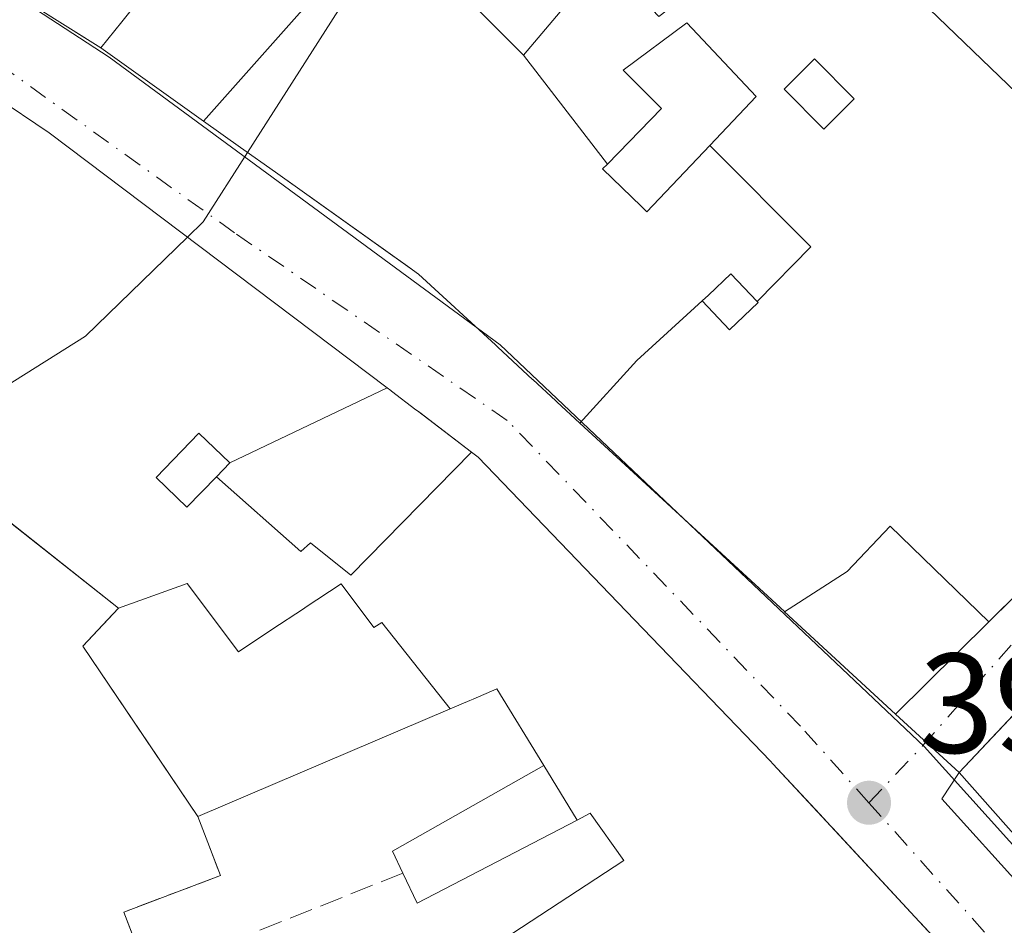
# Model space of a CAD drawing. Units: metres. Extents: x 598217 to 601729, y 4657407 to 4659769.
# Drawn here: x 598714 to 598783, y 4659444 to 4659508 of the extents above; entities that cross this region are included whole.
import ezdxf

# ---------------------------------------------------------------- set-up
doc = ezdxf.new("R2010")
doc.units = ezdxf.units.M
doc.header["$MEASUREMENT"] = 0
doc.linetypes.add('DGN Style 3', pattern=[2.307223458686699, 1.648016756204785, -0.6592067024819142])
doc.linetypes.add('DGN Style 4', pattern=[2.6384748266838614, 1.318413404963828, -0.6592067024819142, 0.001648016756204785, -0.6592067024819142])
for name, color, linetype, lineweight in [('Comarca CxS', 21, 'Continuous', 0), ('Comunidad Autónoma CxS', 142, 'Continuous', 0), ('Curva de nivel normal', 30, 'Continuous', 0), ('Edificación Cxs', 1, 'Continuous', 13), ('Huerta CxS', 92, 'Continuous', 0), ('Municipio CxS', 4, 'Continuous', 0), ('Muro lineal', 1, 'DGN Style 3', 13), ('Núcleo urbano CxS', 7, 'Continuous', 0), ('Provincia CxS', 1, 'Continuous', 0), ('Punto de cota en terreno', 7, 'Continuous', 0), ('Rótulo de punto de cota en terreno', 7, 'Continuous', 0), ('Vegetación y arbolados urbanos CxS', 151, 'Continuous', 0), ('Vía urbana Cxs', 4, 'Continuous', 0), ('Vía urbana eje', 4, 'DGN Style 4', 0)]:
    doc.layers.add(name, color=color, linetype=linetype, lineweight=lineweight)
doc.styles.add('Style-Arial', font='txt')

# ---------------------------------------------------------------- blocks, each defined once
blk = doc.blocks.new('5PATER')
at = {"layer": 'Huerta CxS', "linetype": 'Continuous', "lineweight": 0}
h = blk.add_hatch(color=51, dxfattribs=at)
edge = h.paths.add_edge_path()
edge.add_ellipse((0, 0), major_axis=(-0.1095731443231308, -0.1110710700762829), ratio=0.9994222409660322, start_angle=0, end_angle=360)
blk = doc.blocks.new('*U38')
at = {"layer": 'Vía urbana Cxs', "color": 4, "linetype": 'Continuous', "lineweight": 0}
blk.add_polyline3d([(598797.1401000004, 4659473.280099999, 402.452099999995), (598779.9501, 4659455.030099999, 403.0449999999983), (598775.4600999998, 4659459.140100001, 401.0427000000054), (598782.0469000004, 4659465.6611, 405.7532000000065), (598785.3471999997, 4659468.928400001, 405.4450999999972)], dxfattribs=at)
blk = doc.blocks.new('*U66')
at = {"layer": 'Edificación Cxs', "color": 1, "linetype": 'Continuous', "lineweight": 13, "elevation": 411.7623000000021, "flags": 128}
blk.add_lwpolyline([(598797.1401000004, 4659473.280099999), (598835.3000999996, 4659430.340100001), (598825.5401999997, 4659421.2401), (598816.9600999998, 4659413.2401), (598779.9501, 4659455.030099999), (598786.2512999997, 4659461.719900001)], close=True, dxfattribs=at)
at = {"layer": 'Edificación Cxs', "color": 1, "linetype": 'Continuous', "lineweight": 13}
for points in [[(598795.7901, 4659455.6601, 411.7623000000021), (598806.7100999998, 4659443.540100001, 411.7623000000021), (598808.5100999996, 4659445.1801, 411.7623000000021), (598797.5900999998, 4659457.300100001, 411.7623000000021)], [(598808.3800999997, 4659441.6801, 411.7623000000021), (598819.1401000004, 4659429.610099999, 411.7623000000021), (598820.9200999998, 4659431.1601, 411.7623000000021), (598810.2100999998, 4659443.290100001, 411.7623000000021)]]:
    blk.add_3dface(points, dxfattribs=at)
blk = doc.blocks.new('*U90')
at = {"layer": 'Edificación Cxs', "color": 1, "linetype": 'Continuous', "lineweight": 13, "elevation": 412.2174999999996, "flags": 128}
for points in [[(598743.7801000001, 4659440.640100001), (598756.2500999998, 4659448.800100001), (598753.8901000004, 4659452.1501), (598752.9574999996, 4659451.664999999), (598750.6199000003, 4659455.530400001), (598747.3000999996, 4659460.9301), (598745.6190999999, 4659460.213300001), (598745.3739, 4659460.108700001), (598743.9978999998, 4659459.521600001), (598739.159, 4659465.612000001), (598738.608, 4659465.256999999), (598736.2850000003, 4659468.357000001), (598733.7599999999, 4659466.679), (598733.7010000005, 4659466.640000001), (598731.3389999997, 4659465.072000001), (598729.056, 4659463.556), (598725.4230000004, 4659468.373000001), (598720.5697999997, 4659466.640000001), (598711.9090999998, 4659473.4747)], [(598691.0538999997, 4659516.773700001), (598706.5040999996, 4659506.377499999), (598711.8126999997, 4659502.805500001), (598715.6700999998, 4659500.210100001), (598739.556, 4659482.194399999), (598728.4299, 4659476.890000001), (598726.2500999998, 4659478.9901), (598723.2200999996, 4659475.860099999), (598725.4001000002, 4659473.7601), (598727.4815999996, 4659475.910399999), (598733.4529999997, 4659470.628000001), (598734.1310000002, 4659471.238), (598736.9749999996, 4659468.968), (598745.5049000002, 4659477.6555), (598745.9700999996, 4659477.300100001), (598756.4315, 4659466.418299999), (598766.6201, 4659455.8201), (598766.7962999997, 4659455.6303), (598770.8806999996, 4659451.233100001), (598771.0000999998, 4659451.104599999), (598777.1265000004, 4659444.509099999), (598777.2204999998, 4659444.408), (598781.7685000002, 4659439.511700001)]]:
    blk.add_lwpolyline(points, dxfattribs=at)
blk = doc.blocks.new('*U94')
at = {"layer": 'Edificación Cxs', "color": 1, "linetype": 'Continuous', "lineweight": 13, "elevation": 408.9097000000036, "flags": 128}
blk.add_lwpolyline([(598776.0401999997, 4659524.260399999), (598773.0089999996, 4659516.463), (598772.4749999996, 4659515.835999999), (598772.0039999997, 4659515.159), (598771.7929999996, 4659514.783), (598772.2860000003, 4659514.310000001), (598786.4680000005, 4659500.661), (598790.1440000003, 4659497.123000001), (598798.6096999999, 4659506.218699999), (598804.7100999998, 4659500.620100001), (598804.7100999998, 4659497.600099999), (598790.8400999998, 4659482.130100001), (598794.3901000004, 4659477.940099999), (598793.4600999998, 4659476.960100001), (598782.0471000001, 4659465.660900001), (598775.0640000004, 4659472.419), (598772.0429999996, 4659469.222999999), (598767.6172000002, 4659466.3749), (598767.6009000001, 4659466.390500001), (598756.3668999998, 4659476.7545), (598753.1615000004, 4659479.711100001), (598757.1900000004, 4659484.118000001), (598761.8002000004, 4659488.3402), (598763.7301000003, 4659486.300100001), (598765.7600999996, 4659488.2301), (598765.7323000003, 4659488.259199999), (598765.6852000002, 4659488.3084), (598769.4809999998, 4659492.157000001), (598762.3294000002, 4659499.3214), (598765.6001000004, 4659502.770099999), (598760.7001, 4659507.9801), (598756.2200999996, 4659504.6501), (598758.9301000005, 4659501.940099999), (598755.1003999999, 4659498.009099999), (598749.1799, 4659505.690400001), (598754.7600999996, 4659512.3201), (598754.9001000002, 4659512.4801), (598758.7401000002, 4659508.4301), (598763.6401000004, 4659512.1801), (598763.4479, 4659512.351299999), (598763.4398999996, 4659512.3585), (598761.8958999999, 4659513.734300001), (598758.5000999998, 4659516.7601), (598760.0301000001, 4659518.5701), (598760.2301000003, 4659518.610099999), (598760.2001, 4659518.6501), (598760.2701000003, 4659518.7301), (598761.9650999998, 4659520.896299999), (598762.1589000003, 4659521.144099999), (598763.2200999996, 4659522.5001), (598759.0800999999, 4659526.020099999), (598761.4501, 4659528.5701), (598765.8300999999, 4659525.110099999), (598765.9153000005, 4659525.221100001), (598767.3413000006, 4659527.0781), (598767.4084999999, 4659527.1655), (598769.2701000003, 4659529.590100001), (598771.8060999997, 4659527.5933), (598772.1864999998, 4659527.2939), (598775.1164999995, 4659524.9871), (598775.1687000003, 4659524.9461)], close=True, dxfattribs=at)
at = {"layer": 'Edificación Cxs', "color": 1, "linetype": 'Continuous', "lineweight": 13}
blk.add_3dface([(598767.5800999999, 4659503.290100001, 408.9097000000039), (598770.3901000004, 4659500.4801, 408.9097000000039), (598772.5301000001, 4659502.620100001, 408.9097000000039), (598769.7200999996, 4659505.4301, 408.9097000000039)], dxfattribs=at)

msp = doc.modelspace()

# ---------------------------------------------------------------- linework, layer by layer
at = {"layer": 'Comarca CxS', "color": 21, "linetype": 'Continuous', "lineweight": 0}
msp.add_3dface([(601696.5000007495, 4657455.419983435), (598248.960000724, 4657406.719983435), (598216.8500007233, 4659719.819983411), (601663.2400007498, 4659768.51998341)], dxfattribs=at)
at = {"layer": 'Comunidad Autónoma CxS', "color": 142, "linetype": 'Continuous', "lineweight": 0}
msp.add_3dface([(601696.5000007495, 4657455.419983435), (598248.960000724, 4657406.719983435), (598216.8500007233, 4659719.819983411), (601663.2400007498, 4659768.51998341)], dxfattribs=at)
at = {"layer": 'Curva de nivel normal', "color": 30, "linetype": 'Continuous', "lineweight": 0, "elevation": 395, "flags": 128}
for points in [[(598729.6793000001, 4659498.833000001), (598739.7800000003, 4659514.640100001), (598742.5493000001, 4659518.1823)], [(598725.4336999999, 4659492.845799999), (598726.54, 4659493.920100001), (598729.6793000001, 4659498.833000001)], [(598705.3147, 4659478.678500001), (598709.6500000004, 4659480.450099999), (598718.2300000006, 4659485.850099999), (598725.4336999999, 4659492.845799999)]]:
    msp.add_lwpolyline(points, dxfattribs=at)
at = {"layer": 'Edificación Cxs', "color": 1, "linetype": 'Continuous', "lineweight": 13, "flags": 128}
for points, elevation in [([(598798.6096999999, 4659506.218699999), (598790.1440000003, 4659497.123000001), (598786.4680000005, 4659500.661), (598772.2860000003, 4659514.310000001), (598771.7929999996, 4659514.783), (598772.0039999997, 4659515.159), (598772.4749999996, 4659515.835999999), (598773.0089999996, 4659516.463), (598776.0401999997, 4659524.260399999), (598777.3701, 4659525.710100001), (598780.7544999998, 4659522.6041), (598780.7587000001, 4659522.600299999), (598780.7767000003, 4659522.583699999), (598781.6984999999, 4659521.7379), (598781.8958999999, 4659521.556700001), (598781.9371999997, 4659521.5189), (598782.5990000004, 4659520.911499999), (598786.5685000002, 4659517.2685), (598792.8567000004, 4659511.4979), (598793.4473000001, 4659510.955900001), (598793.4917000001, 4659510.915100001), (598794.9205, 4659509.603900001)], 405.8929000000061), ([(598762.3294000002, 4659499.3214), (598757.8901000004, 4659494.640100001), (598757.5532000001, 4659494.965100001), (598757.5011, 4659495.0153), (598754.7600999996, 4659497.6601), (598755.1003999999, 4659498.009099999), (598758.9301000005, 4659501.940099999), (598756.2200999996, 4659504.6501), (598760.7001, 4659507.9801), (598765.6001000004, 4659502.770099999)], 405.9039999999949), ([(598765.6852000002, 4659488.3084), (598765.7323000003, 4659488.259199999), (598765.7600999996, 4659488.2301), (598763.7301000003, 4659486.300100001), (598761.8002000004, 4659488.3402), (598762.2326999997, 4659488.749199999), (598763.8300999999, 4659490.2601)], 408.9587999999931), ([(598745.5049000002, 4659477.6555), (598736.9749999996, 4659468.968), (598734.1310000002, 4659471.238), (598733.4529999997, 4659470.628000001), (598727.4815999996, 4659475.910399999), (598728.4299, 4659476.890000001), (598739.556, 4659482.194399999), (598739.8000999996, 4659482.0101), (598739.8592999997, 4659481.9647), (598741.5780999997, 4659480.6527), (598741.6908999998, 4659480.5667), (598741.8463000003, 4659480.448100001)], 409.0910000000002), ([(598728.4299, 4659476.890000001), (598727.4815999996, 4659475.910399999), (598725.4001000002, 4659473.7601), (598723.2200999996, 4659475.860099999), (598726.2500999998, 4659478.9901)], 406.2945999999938), ([(598782.0471000001, 4659465.660900001), (598775.4600999998, 4659459.140100001), (598767.6172000002, 4659466.3749), (598772.0429999996, 4659469.222999999), (598775.0640000004, 4659472.419)], 407.9103000000031), ([(598743.9978999998, 4659459.521600001), (598726.1700999998, 4659451.920100001), (598722.7166999998, 4659457.0405), (598718.0500999996, 4659463.960100001), (598720.5697999997, 4659466.640000001), (598725.4230000004, 4659468.373000001), (598729.056, 4659463.556), (598731.3389999997, 4659465.072000001), (598733.7010000005, 4659466.640000001), (598733.7599999999, 4659466.679), (598736.2850000003, 4659468.357000001), (598738.608, 4659465.256999999), (598739.159, 4659465.612000001)], 405.0274999999965), ([(598752.9574999996, 4659451.664999999), (598741.6700999998, 4659445.800100001), (598740.6601, 4659447.920100001), (598739.9200999998, 4659449.460100001), (598750.6199000003, 4659455.530400001)], 403.7013000000007)]:
    msp.add_lwpolyline(points, close=True, dxfattribs=dict(at, elevation=elevation))
for points, elevation in [([(598742.1913000002, 4659518.6251), (598726.5740999999, 4659501.0439), (598719.3201000001, 4659506.210100001), (598720.8053000001, 4659508.062899999), (598728.1700999998, 4659517.2501)], 407.0736000000031), ([(598743.7500999998, 4659511.120100001), (598748.4024999999, 4659506.467499999), (598748.4128999999, 4659506.4571), (598748.4183999998, 4659506.4516), (598749.1799, 4659505.690400001), (598755.1003999999, 4659498.009099999), (598754.7600999996, 4659497.6601), (598757.5011, 4659495.0153), (598757.5532000001, 4659494.965100001), (598757.8901000004, 4659494.640100001), (598762.3294000002, 4659499.3214), (598769.4809999998, 4659492.157000001), (598765.6852000002, 4659488.3084), (598763.8300999999, 4659490.2601), (598762.2326999997, 4659488.749199999), (598761.8002000004, 4659488.3402), (598757.1900000004, 4659484.118000001), (598753.1615000004, 4659479.711100001), (598751.5267000003, 4659481.219900001), (598751.4697000004, 4659481.272500001), (598749.8388999999, 4659482.776900001), (598749.8211000003, 4659482.793299999), (598747.3529000003, 4659485.0703), (598747.1857000003, 4659485.2247), (598741.7600999996, 4659490.2301), (598741.3447000004, 4659490.525699999), (598741.1379000006, 4659490.673000001), (598731.6562999999, 4659497.425100001), (598729.1929000001, 4659499.179300001), (598726.5740999999, 4659501.0439), (598742.1913000002, 4659518.6251)], 408.9587999999929)]:
    msp.add_lwpolyline(points, dxfattribs=dict(at, elevation=elevation))
at = {"layer": 'Edificación Cxs', "color": 1, "linetype": 'Continuous', "lineweight": 13}
for points in [[(598719.3201000001, 4659506.210100001, 396.8775000000023), (598720.8053000001, 4659508.062899999, 397.7590000000055), (598728.1700999998, 4659517.2501, 398.4520000000048), (598724.0701000001, 4659520.470100001, 398.1781000000047), (598714.8501000004, 4659509.030099999, 397.0669999999955)], [(598691.0538999997, 4659516.773700001, 400.1894000000029), (598706.5040999996, 4659506.377499999, 401.4940000000061), (598711.8126999997, 4659502.805500001, 399.9507000000012), (598715.6700999998, 4659500.210100001, 399.4137000000046), (598739.5557000004, 4659482.194300001, 401.5950000000012), (598739.8000999996, 4659482.0101, 401.6748999999982), (598739.8592999997, 4659481.9647, 401.6967000000004), (598741.5780999997, 4659480.6527, 402.5402999999933), (598741.6908999998, 4659480.5667, 402.610400000005), (598741.8463000003, 4659480.448100001, 402.7100000000065), (598745.5047000004, 4659477.655300001, 401.9401999999973), (598745.9700999996, 4659477.300100001, 401.2321999999986), (598756.4315, 4659466.418299999, 401.2988000000041), (598766.6201, 4659455.8201, 401.392200000002), (598766.7962999997, 4659455.6303, 401.4149000000034), (598770.8806999996, 4659451.233100001, 402.2612999999984), (598771.0000999998, 4659451.104599999, 402.3144000000029), (598777.1265000004, 4659444.509099999, 402.2728000000061), (598777.2204999998, 4659444.408, 402.2657000000036), (598781.7685000002, 4659439.511700001, 402.4674999999988)], [(598743.7500999998, 4659511.120100001, 408.0038999999961), (598748.4024999999, 4659506.467499999, 405.6242999999959), (598748.4128999999, 4659506.4571, 405.6172999999981), (598748.4183999998, 4659506.4516, 405.6137000000017), (598749.1801000005, 4659505.690099999, 405.1604999999981), (598754.7600999996, 4659512.3201, 397.8576999999932)], [(598757.5532000001, 4659494.965100001, 405.386599999998), (598757.8901000004, 4659494.640100001, 405.903999999995), (598762.3295, 4659499.3213, 401.6606000000029), (598765.6001000004, 4659502.770099999, 398.1483000000007), (598760.7001, 4659507.9801, 399.6771000000008), (598756.2200999996, 4659504.6501, 402.2468999999983), (598758.9301000005, 4659501.940099999, 400.837400000004), (598755.1003000002, 4659498.009299999, 404.1830999999947), (598754.7600999996, 4659497.6601, 404.5593999999983), (598757.5011, 4659495.0153, 405.3065000000061), (598757.5532000001, 4659494.965100001, 405.386599999998)], [(598757.5532000001, 4659494.965100001, 405.386599999998), (598757.8901000004, 4659494.640100001, 405.903999999995), (598762.3295, 4659499.3213, 401.6606000000029), (598765.6001000004, 4659502.770099999, 398.1483000000007), (598760.7001, 4659507.9801, 399.6771000000008), (598756.2200999996, 4659504.6501, 402.2468999999983), (598758.9301000005, 4659501.940099999, 400.837400000004), (598755.1003000002, 4659498.009299999, 404.1830999999947), (598754.7600999996, 4659497.6601, 404.5593999999983), (598757.5011, 4659495.0153, 405.3065000000061), (598757.5532000001, 4659494.965100001, 405.386599999998)], [(598793.4600999998, 4659476.960100001, 403.9100000000035), (598782.0469000004, 4659465.6611, 405.7532000000065), (598775.4600999998, 4659459.140100001, 401.0427000000054), (598767.6174999997, 4659466.3751, 402.1526000000013), (598767.6009000001, 4659466.390500001, 402.1546999999992), (598756.3668999998, 4659476.7545, 398.832899999994), (598753.1617000002, 4659479.711300001, 400.0280000000057), (598751.5267000003, 4659481.219900001, 401.2473000000027), (598751.4697000004, 4659481.272500001, 401.2654999999941), (598749.8388999999, 4659482.776900001, 401.1337000000058), (598749.8211000003, 4659482.793299999, 401.1321999999927), (598747.3529000003, 4659485.0703, 401.3448999999964), (598747.1857000003, 4659485.2247, 401.4400000000023), (598741.7600999996, 4659490.2301, 401.9146000000038), (598741.3447000004, 4659490.525699999, 402.006899999993), (598741.1379000006, 4659490.673000001, 402.047900000005), (598731.6562999999, 4659497.425100001, 403.8384999999981), (598729.1929000001, 4659499.179300001, 402.1224999999977), (598726.5743000006, 4659501.0441, 401.2407999999996), (598719.3201000001, 4659506.210100001, 396.8775000000023)], [(598772.5301000001, 4659502.620100001, 399.4732999999979), (598769.7200999996, 4659505.4301, 399.4239999999991), (598767.5800999999, 4659503.290100001, 398.6947999999975), (598770.3901000004, 4659500.4801, 400.1821999999956), (598772.5301000001, 4659502.620100001, 399.4732999999979)], [(598772.5301000001, 4659502.620100001, 399.4732999999979), (598769.7200999996, 4659505.4301, 399.4239999999991), (598767.5800999999, 4659503.290100001, 398.6947999999975), (598770.3901000004, 4659500.4801, 400.1821999999956), (598772.5301000001, 4659502.620100001, 399.4732999999979)], [(598765.7323000003, 4659488.259199999, 408.9020000000019), (598765.6853, 4659488.308499999, 408.889599999995), (598763.8300999999, 4659490.2601, 408.9587999999931), (598762.2326999997, 4659488.749199999, 408.5473000000056), (598761.8000999996, 4659488.340100001, 408.4257999999973), (598763.7301000003, 4659486.300100001, 408.1609000000026), (598765.7600999996, 4659488.2301, 408.9097000000039), (598765.7323000003, 4659488.259199999, 408.9020000000019)], [(598765.7323000003, 4659488.259199999, 408.9020000000019), (598765.6853, 4659488.308499999, 408.889599999995), (598763.8300999999, 4659490.2601, 408.9587999999931), (598762.2326999997, 4659488.749199999, 408.5473000000056), (598761.8000999996, 4659488.340100001, 408.4257999999973), (598763.7301000003, 4659486.300100001, 408.1609000000026), (598765.7600999996, 4659488.2301, 408.9097000000039), (598765.7323000003, 4659488.259199999, 408.9020000000019)], [(598726.1700999998, 4659451.920100001, 402.6088000000018), (598722.7166999998, 4659457.0405, 401.6460999999982), (598718.0500999996, 4659463.960100001, 400.3334000000032), (598720.5701000001, 4659466.640100001, 401.0856000000058), (598711.9090999998, 4659473.4747, 399.3484999999928), (598707.2764999997, 4659477.1303, 399.8393000000069), (598707.2433000002, 4659477.156500001, 399.866399999999), (598705.3000999996, 4659478.690099999, 400.7740000000049), (598703.4045000002, 4659477.057700001, 400.2032999999938), (598700.5318999998, 4659474.584100001, 399.176999999996), (598700.2600999996, 4659474.350099999, 399.1261999999988)], [(598727.4817000004, 4659475.910300001, 405.9426999999997), (598728.4301000005, 4659476.890100001, 406.2945999999938), (598726.2500999998, 4659478.9901, 406.2495000000054), (598723.2200999996, 4659475.860099999, 405.7179999999935), (598725.4001000002, 4659473.7601, 405.6073999999935), (598727.4817000004, 4659475.910300001, 405.9426999999997)], [(598727.4817000004, 4659475.910300001, 405.9426999999997), (598728.4301000005, 4659476.890100001, 406.2945999999938), (598726.2500999998, 4659478.9901, 406.2495000000054), (598723.2200999996, 4659475.860099999, 405.7179999999935), (598725.4001000002, 4659473.7601, 405.6073999999935), (598727.4817000004, 4659475.910300001, 405.9426999999997)], [(598825.5401999997, 4659421.2401, 406.0917999999947), (598816.9600999998, 4659413.2401, 404.5668000000005), (598779.9501, 4659455.030099999, 403.0449999999983), (598786.2512999997, 4659461.719900001, 406.0114999999932), (598797.1401000004, 4659473.280099999, 402.452099999995), (598835.3000999996, 4659430.340100001, 401.6814000000013), (598825.5401999997, 4659421.2401, 406.0917999999947)], [(598740.6601, 4659447.920100001, 402.3852000000043), (598739.9200999998, 4659449.460100001, 402.0948999999964), (598750.6201, 4659455.530099999, 402.4658000000054), (598747.3000999996, 4659460.9301, 404.9005999999936), (598745.6190999999, 4659460.213300001, 403.3512999999948), (598745.3739, 4659460.108700001, 403.1386999999959), (598743.9977000002, 4659459.5219, 402.0093999999954), (598726.1700999998, 4659451.920100001, 402.6088000000018)], [(598760.4101, 4659433.200099999, 401.0774999999995), (598754.8509000001, 4659439.546499999, 404.1423999999971), (598754.5500999996, 4659439.890100001, 404.2541999999958), (598746.5500999996, 4659434.850099999, 404.1679000000004), (598743.7801000001, 4659440.640100001, 402.7082999999984), (598756.2500999998, 4659448.800100001, 405.9272000000055), (598753.8901000004, 4659452.1501, 404.2715999999928), (598752.9572999999, 4659451.665300001, 403.7011000000057), (598741.6700999998, 4659445.800100001, 402.4363000000012), (598740.6601, 4659447.920100001, 402.3852000000043)]]:
    msp.add_polyline3d(points, dxfattribs=at)
msp.add_3dface([(598772.5301000001, 4659502.620100001, 400.1821999999956), (598770.3901000004, 4659500.4801, 400.1821999999956), (598767.5800999999, 4659503.290100001, 400.1821999999956), (598769.7200999996, 4659505.4301, 400.1821999999956)], dxfattribs=at)
at = {"layer": 'Municipio CxS', "color": 4, "linetype": 'Continuous', "lineweight": 0}
msp.add_3dface([(601696.5000007495, 4657455.419983435), (598248.960000724, 4657406.719983435), (598216.8500007233, 4659719.819983411), (601663.2400007498, 4659768.51998341)], dxfattribs=at)
at = {"layer": 'Muro lineal', "color": 1, "linetype": 'DGN Style 3', "lineweight": 13, "extrusion": (0.03030508545082772, -0.01911864450348147, 0.9993578334251288), "elevation": -70542.57999743898, "flags": 128}
msp.add_lwpolyline([(4260273.400948442, 1978529.333761421), (4260273.400948442, 1978524.045168958)], dxfattribs=at)
at = {"layer": 'Muro lineal', "color": 1, "linetype": 'DGN Style 3', "lineweight": 13, "extrusion": (-0.0222851085571733, -0.008916516797093158, 0.9997118933296745), "elevation": -54486.77698253468, "flags": 128}
msp.add_lwpolyline([(-4103603.317124921, 2286135.706144861), (-4103603.317124921, 2286116.291674588)], dxfattribs=at)
at = {"layer": 'Muro lineal', "color": 1, "linetype": 'DGN Style 3', "lineweight": 13}
msp.add_polyline3d([(598726.1700999998, 4659451.920100001, 402.6088000000018), (598727.7801000001, 4659447.7401, 403.6852999999974), (598720.9401000004, 4659445.170100001, 405.5476000000053), (598722.2100999998, 4659441.840100001, 402.7458999999944)], dxfattribs=at)
at = {"layer": 'Núcleo urbano CxS', "color": 7, "linetype": 'Continuous', "lineweight": 0}
for points in [[(598765.1952999998, 4659647.354499999, 393.2896000000038), (598719.3865, 4659572.905300001, 393.7917000000016), (598688.3437000001, 4659526.133300001, 394.4184999999998), (598719.9074999997, 4659505.5503, 394.8163000000059), (598747.5235000001, 4659485.2257, 395.3896999999997), (598777.4654999999, 4659456.864700001, 396.562699999995), (598815.7843000004, 4659414.3641, 397.3962999999931)], [(598765.1952999998, 4659647.354499999, 393.2896000000038), (598719.3865, 4659572.905300001, 393.7917000000016), (598688.3437000001, 4659526.133300001, 394.4184999999998), (598719.9074999997, 4659505.5503, 394.8163000000059), (598747.5235000001, 4659485.2257, 395.3896999999997), (598777.4654999999, 4659456.864700001, 396.562699999995), (598815.7843000004, 4659414.3641, 397.3962999999931), (598825.5494999997, 4659407.118100001, 397.351999999999)], [(598765.1952999998, 4659647.354499999, 393.2896000000038), (598719.3865, 4659572.905300001, 393.7917000000016), (598688.3437000001, 4659526.133300001, 394.4184999999998), (598719.9074999997, 4659505.5503, 394.8163000000059), (598747.5235000001, 4659485.2257, 395.3896999999997), (598777.4654999999, 4659456.864700001, 396.562699999995), (598815.7843000004, 4659414.3641, 397.3962999999931), (598825.5494999997, 4659407.118100001, 397.351999999999)], [(598722.2100000001, 4659441.84, 396.2434999999969), (598720.9400000004, 4659445.17, 395.9085999999952), (598727.7800000003, 4659447.74, 395.9002000000037), (598726.1699999999, 4659451.92, 395.6592999999993), (598718.0499999998, 4659463.960000001, 395.3764999999985), (598719.7835999997, 4659465.8037, 395.3417000000045), (598720.5700000003, 4659466.640000001, 395.3310000000056), (598705.2999999998, 4659478.689999999, 394.9189000000042)], [(598705.2999999998, 4659478.689999999, 394.9189000000042), (598720.5700000003, 4659466.640000001, 395.3310000000056), (598719.7835999997, 4659465.8037, 395.3417000000045), (598718.0499999998, 4659463.960000001, 395.3764999999985), (598726.1699999999, 4659451.92, 395.6592999999993), (598727.7800000003, 4659447.74, 395.9002000000037), (598720.9400000004, 4659445.17, 395.9085999999952), (598722.2100000001, 4659441.84, 396.2434999999969)]]:
    msp.add_polyline3d(points, dxfattribs=at)
msp.add_polyline3d([(598807.3475000003, 4659633.3377, 394.0973999999987), (598851.2493000003, 4659596.612700001, 394.9912999999942), (598934.8339000001, 4659517.6731, 395.9860000000044), (598825.5494999997, 4659407.118100001, 397.351999999999), (598815.7843000004, 4659414.3641, 397.3962999999931), (598777.4654999999, 4659456.864700001, 396.562699999995), (598747.5235000001, 4659485.2257, 395.3896999999997), (598719.9074999997, 4659505.5503, 394.8163000000059), (598688.3437000001, 4659526.133300001, 394.4184999999998), (598719.3865, 4659572.905300001, 393.7917000000016), (598765.1952999998, 4659647.354499999, 393.2896000000038), (598774.6939000003, 4659641.083500001, 393.4456999999966), (598777.7988999998, 4659639.035499999, 393.4875999999931)], close=True, dxfattribs=at)
at = {"layer": 'Provincia CxS', "color": 1, "linetype": 'Continuous', "lineweight": 0}
msp.add_3dface([(601696.5000007495, 4657455.419983435), (598248.960000724, 4657406.719983435), (598216.8500007233, 4659719.819983411), (601663.2400007498, 4659768.51998341)], dxfattribs=at)
at = {"layer": 'Vegetación y arbolados urbanos CxS', "color": 151, "linetype": 'Continuous', "lineweight": 0}
msp.add_polyline3d([(598705.2999999998, 4659478.689999999, 394.9189000000042), (598720.5700000003, 4659466.640000001, 395.3310000000056), (598719.7835999997, 4659465.8037, 395.3417000000045), (598718.0499999998, 4659463.960000001, 395.3764999999985), (598726.1699999999, 4659451.92, 395.6592999999993), (598727.7800000003, 4659447.74, 395.9002000000037), (598720.9400000004, 4659445.17, 395.9085999999952), (598722.2100000001, 4659441.84, 396.2434999999969)], dxfattribs=at)
msp.add_polyline3d([(598705.2999999998, 4659478.689999999, 394.9189000000042), (598720.5700000003, 4659466.640000001, 395.3310000000056), (598719.7835999997, 4659465.8037, 395.3417000000045), (598718.0499999998, 4659463.960000001, 395.3764999999985), (598726.1699999999, 4659451.92, 395.6592999999993), (598727.7800000003, 4659447.74, 395.9002000000037), (598720.9400000004, 4659445.17, 395.9085999999952), (598722.2100000001, 4659441.84, 396.2434999999969)], dxfattribs=at)
at = {"layer": 'Vía urbana Cxs', "color": 4, "linetype": 'Continuous', "lineweight": 0, "extrusion": (0.03030508545082772, -0.01911864450348147, 0.9993578334251288), "elevation": -70542.57999743898, "flags": 128}
msp.add_lwpolyline([(4260273.400948442, 1978529.333761421), (4260273.400948442, 1978524.045168958)], dxfattribs=at)
at = {"layer": 'Vía urbana Cxs', "color": 4, "linetype": 'Continuous', "lineweight": 0, "extrusion": (-0.358386950662217, 0.2552213872750281, 0.8980093747130081), "elevation": 974988.8472407489, "flags": 128}
msp.add_lwpolyline([(-4142750.66913511, -1989089.426061579), (-4142750.66913511, -1989079.508936967)], dxfattribs=at)
at = {"layer": 'Vía urbana Cxs', "color": 4, "linetype": 'Continuous', "lineweight": 0, "extrusion": (-0.580072261062887, -0.8145650200600414, 6.32252966462722e-06), "elevation": -4142771.23662558, "flags": 128}
msp.add_lwpolyline([(-2215145.582115084, 427.4335940459185), (-2215142.367376371, 428.3152940457496), (-2215139.34321414, 430.0312940459689), (-2215127.703128532, 428.24069404594)], dxfattribs=at)
at = {"layer": 'Vía urbana Cxs', "color": 4, "linetype": 'Continuous', "lineweight": 0, "extrusion": (-0.6694022962186857, -0.7051665453013649, 0.2337535223368606), "elevation": -3686422.123282709, "flags": 128}
msp.add_lwpolyline([(-2773692.839579922, 886679.9709410125), (-2773692.815379305, 886679.9724837528), (-2773690.596883426, 886680.1080391962)], dxfattribs=at)
at = {"layer": 'Vía urbana Cxs', "color": 4, "linetype": 'Continuous', "lineweight": 0, "extrusion": (-0.6780717815168504, -0.734995686078587, 2.358881148670548e-05), "elevation": -3830695.10086679, "flags": 128}
msp.add_lwpolyline([(-2719383.020882339, 491.6270447356897), (-2719382.943321009, 491.6088447354514), (-2719380.718663972, 490.3895447318513), (-2719376.357933154, 489.1944447350128), (-2719361.073455669, 492.5162447332234), (-2719361.050812435, 492.5141447317413), (-2719350.380685925, 491.4042447356391)], dxfattribs=at)
at = {"layer": 'Vía urbana Cxs', "color": 4, "linetype": 'Continuous', "lineweight": 0, "extrusion": (-0.2106207788986622, -0.2236099293916956, 0.9516498762536366), "elevation": -1167632.352039031, "flags": 128}
msp.add_lwpolyline([(-2758876.262401692, 3618613.701133764), (-2758876.262401693, 3618604.044081018)], dxfattribs=at)
at = {"layer": 'Vía urbana Cxs', "color": 4, "linetype": 'Continuous', "lineweight": 0, "extrusion": (-0.2304897326173631, 0.2109828065409399, 0.9499267016470718), "elevation": 845435.1318140756, "flags": 128}
msp.add_lwpolyline([(-3841258.350416072, -2568864.615733569), (-3841258.350416072, -2568858.207816178)], dxfattribs=at)
msp.add_lwpolyline([(-3841258.350416072, -2568864.615733569), (-3841258.350416072, -2568858.207816178)], dxfattribs=at)
at = {"layer": 'Vía urbana Cxs', "color": 4, "linetype": 'Continuous', "lineweight": 0}
for points in [[(598775.4600999998, 4659459.140100001, 401.0427000000054), (598782.0469000004, 4659465.6611, 405.7532000000065), (598785.3471999997, 4659468.928400001, 405.4450999999972), (598793.4600999998, 4659476.960100001, 403.9100000000035), (598794.3901000004, 4659477.940099999, 402.5969999999944), (598790.8400999998, 4659482.130100001, 406.061600000001), (598804.7100999998, 4659497.600099999, 398.8858999999939), (598804.7100999998, 4659500.620100001, 398.3497000000062), (598798.6095000004, 4659506.218499999, 402.2134999999981), (598794.9205, 4659509.603900001, 403.9180000000051), (598793.4917000001, 4659510.915100001, 404.3239000000031), (598793.4473000001, 4659510.955900001, 404.3421999999992), (598792.8567000004, 4659511.4979, 404.6187000000064), (598786.5685000002, 4659517.2685, 405.0302999999985), (598782.5990000004, 4659520.911499999, 404.6714000000065)], [(598781.8383, 4659439.4365, 402.4959999999992), (598781.7685000002, 4659439.511700001, 402.4674999999988), (598777.2204999998, 4659444.408, 402.2657000000036), (598777.1265000004, 4659444.509099999, 402.2728000000061), (598771.0000999998, 4659451.104599999, 402.3144000000029), (598770.8806999996, 4659451.233100001, 402.2612999999984), (598770.0969000002, 4659452.076900001, 402.0026999999973), (598766.7962999997, 4659455.6303, 401.4149000000034), (598766.6201, 4659455.8201, 401.392200000002), (598756.4315, 4659466.418299999, 401.2988000000041), (598745.9700999996, 4659477.300100001, 401.2321999999986), (598745.5047000004, 4659477.655300001, 401.9401999999973), (598741.8463000003, 4659480.448100001, 402.7100000000065), (598741.6908999998, 4659480.5667, 402.610400000005), (598741.5780999997, 4659480.6527, 402.5402999999933), (598739.8592999997, 4659481.9647, 401.6967000000004), (598739.8000999996, 4659482.0101, 401.6748999999982), (598739.5557000004, 4659482.194300001, 401.5950000000012), (598715.6700999998, 4659500.210100001, 399.4137000000046), (598711.8126999997, 4659502.805500001, 399.9507000000012), (598706.5040999996, 4659506.377499999, 401.4940000000061), (598701.8154999996, 4659509.532400001, 402.1707000000025), (598691.0538999997, 4659516.773700001, 400.1894000000029)], [(598781.7685000002, 4659439.511700001, 402.4674999999988), (598777.1265000004, 4659444.509099999, 402.2728000000061), (598770.8806999996, 4659451.233100001, 402.2612999999984), (598770.0969000002, 4659452.076900001, 402.0026999999973), (598766.7962999997, 4659455.6303, 401.4149000000034), (598766.6201, 4659455.8201, 401.392200000002), (598756.4315, 4659466.418299999, 401.2988000000041), (598745.9700999996, 4659477.300100001, 401.2321999999986), (598745.5047000004, 4659477.655300001, 401.9401999999973), (598741.6908999998, 4659480.5667, 402.610400000005), (598741.5780999997, 4659480.6527, 402.5402999999933), (598739.8592999997, 4659481.9647, 401.6967000000004), (598739.8000999996, 4659482.0101, 401.6748999999982), (598739.5557000004, 4659482.194300001, 401.5950000000012), (598715.6700999998, 4659500.210100001, 399.4137000000046), (598711.8126999997, 4659502.805500001, 399.9507000000012), (598706.5040999996, 4659506.377499999, 401.4940000000061), (598701.8154999996, 4659509.532400001, 402.1707000000025)], [(598714.8501000004, 4659509.030099999, 397.0669999999955), (598719.3201000001, 4659506.210100001, 396.8775000000023), (598726.5743000006, 4659501.0441, 401.2407999999996), (598729.1929000001, 4659499.179300001, 402.1224999999977), (598731.6562999999, 4659497.425100001, 403.8384999999981), (598741.3447000004, 4659490.525699999, 402.006899999993), (598741.7600999996, 4659490.2301, 401.9146000000038), (598747.1857000003, 4659485.2247, 401.4400000000023), (598747.3529000003, 4659485.0703, 401.3448999999964), (598749.8211000003, 4659482.793299999, 401.1321999999927), (598749.8388999999, 4659482.776900001, 401.1337000000058), (598751.4697000004, 4659481.272500001, 401.2654999999941), (598751.5267000003, 4659481.219900001, 401.2473000000027), (598753.1617000002, 4659479.711300001, 400.0280000000057), (598756.3668999998, 4659476.7545, 398.832899999994), (598767.6009000001, 4659466.390500001, 402.1546999999992), (598767.6174999997, 4659466.3751, 402.1526000000013), (598775.4600999998, 4659459.140100001, 401.0427000000054), (598779.9501, 4659455.030099999, 403.0449999999983), (598778.7330999998, 4659453.154800001, 400.7848999999987), (598814.4518999998, 4659413.599500001, 402.6247000000003)], [(598741.1379000006, 4659490.673000001, 402.047900000005), (598741.3447000004, 4659490.525699999, 402.006899999993), (598741.7600999996, 4659490.2301, 401.9146000000038), (598747.1857000003, 4659485.2247, 401.4400000000023), (598747.3529000003, 4659485.0703, 401.3448999999964), (598749.8211000003, 4659482.793299999, 401.1321999999927)], [(598779.9501, 4659455.030099999, 403.0449999999983), (598778.7330999998, 4659453.154800001, 400.7848999999987), (598814.4518999998, 4659413.599500001, 402.6247000000003), (598815.3778999997, 4659411.6151, 401.2986999999994), (598818.0237999996, 4659410.8214, 401.7029999999941), (598819.0821000002, 4659411.2183, 401.6322999999975)]]:
    msp.add_polyline3d(points, dxfattribs=at)
at = {"layer": 'Vía urbana eje', "color": 4, "linetype": 'DGN Style 4', "lineweight": 0, "extrusion": (-0.01680805396792294, 0.01527073195897975, 0.9997421137809733), "elevation": 61486.89814681648, "flags": 128}
msp.add_lwpolyline([(-3851372.410338876, -2689359.858332418), (-3851372.410338876, -2689401.969093628)], dxfattribs=at)
at = {"layer": 'Vía urbana eje', "color": 4, "linetype": 'DGN Style 4', "lineweight": 0, "extrusion": (-0.729203889086533, 0.6439737734558335, 0.2314291840761019), "elevation": 2564029.755194036, "flags": 128}
msp.add_lwpolyline([(-3888861.41522243, -609540.3924980052), (-3888866.929698999, -609539.5870309875), (-3888895.768437076, -609539.8731999738)], dxfattribs=at)
at = {"layer": 'Vía urbana eje', "color": 4, "linetype": 'DGN Style 4', "lineweight": 0, "extrusion": (0.7432166286500999, 0.6633830915998864, 0.08690176452383805), "elevation": 3536055.400434395, "flags": 128}
msp.add_lwpolyline([(3077408.795502192, -308055.989776739), (3077348.412919752, -308056.469491555), (3077344.857604018, -308057.2022637159)], dxfattribs=at)
at = {"layer": 'Vía urbana eje', "color": 4, "linetype": 'DGN Style 4', "lineweight": 0}
msp.add_polyline3d([(598773.5701000001, 4659452.890100001, 398.875), (598768.7401000002, 4659458.290100001, 398.5886000000028), (598748.0301000001, 4659479.9001, 398.4382999999943), (598728.7701000003, 4659493.1501, 398.0065000000032), (598700.1901000004, 4659513.620100001, 399.363400000002), (598684.1801000005, 4659522.110099999, 395.2213999999949)], dxfattribs=at)

# ---------------------------------------------------------------- block references
at = {"layer": 'Edificación Cxs', "color": 1, "linetype": 'Continuous', "lineweight": 13}
for name in ['*U94', '*U90', '*U66']:
    msp.add_blockref(name, (0, 0), dxfattribs=at)
at = {"layer": 'Punto de cota en terreno', "color": 7, "linetype": 'Continuous', "lineweight": 0, "xscale": 10, "yscale": 10, "zscale": 10}
msp.add_blockref('5PATER', (598773.5800000001, 4659452.890000001, 396.5299999999988), dxfattribs=at)
at = {"layer": 'Vía urbana Cxs', "color": 4, "linetype": 'Continuous', "lineweight": 0}
msp.add_blockref('*U38', (0, 0), dxfattribs=at)

# ---------------------------------------------------------------- texts
at = {"layer": 'Rótulo de punto de cota en terreno', "color": 7, "linetype": 'Continuous', "lineweight": 0, "style": 'Style-Arial'}
msp.add_text('396,53', height=7.000000000000002, dxfattribs=at).set_placement((598777.1078000005, 4659456.4178))

doc.saveas('drawing.dxf')
